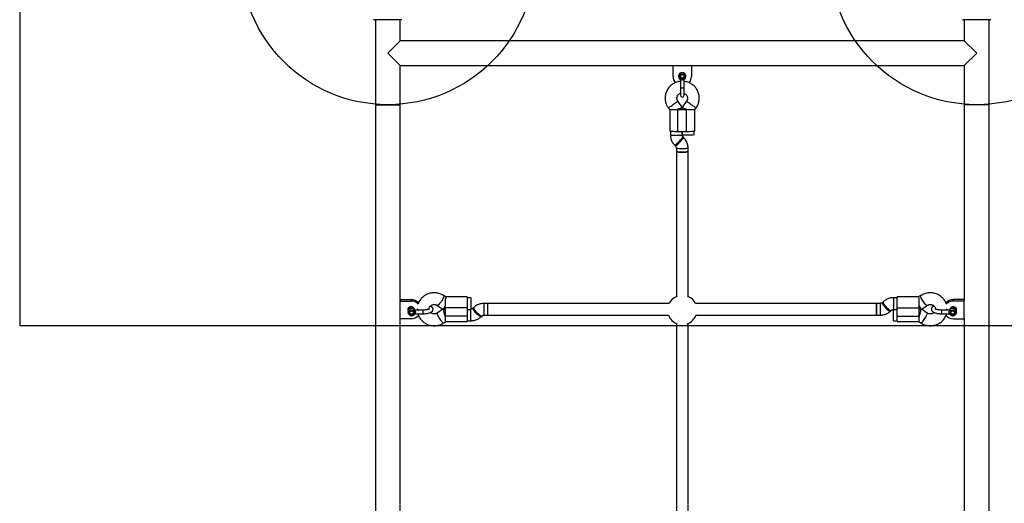
# Model space of a CAD drawing. Units: millimetres. Extents: x 14670 to 21453, y 33969 to 41795.
# Drawn here: x 18136 to 19474, y 37196 to 37853 of the extents above; entities that cross this region are included whole.
import ezdxf

# ---------------------------------------------------------------- set-up
doc = ezdxf.new("R2010")
doc.units = ezdxf.units.MM
doc.header["$LTSCALE"] = 200
doc.layers.add('OTWORY_MONTAŻOWE', color=1, linetype='Continuous')
doc.layers.add('WYLEWKI_BETONOWE', color=52, linetype='Continuous')

msp = doc.modelspace()

# ---------------------------------------------------------------- linework, layer by layer
at = {"color": 7, "linetype": 'Continuous', "lineweight": 25}
for p, q in [((18655.7, 37853), (18617.2, 37853)), ((18619.6, 37853), (18619.6, 37737.5)), ((18653.3, 37824.3), (18653.3, 37853)), ((19455.7, 37853), (19417.2, 37853)), ((19419.6, 37853), (19419.6, 37824.3)), ((19453.3, 37737.5), (19453.3, 37853)), ((18636.5, 37807.5), (18653.3, 37824.3)), ((19419.6, 37824.3), (18653.3, 37824.3)), ((19419.6, 37824.3), (19436.5, 37807.5)), ((18653.3, 37790.6), (18636.5, 37807.5)), ((19436.5, 37807.5), (19419.6, 37790.6)), ((18653.3, 37737.5), (18653.3, 37790.6)), ((18653.3, 37790.6), (19024, 37790.6)), ((19024, 37790.6), (19049, 37790.6)), ((19024, 37775.6), (19024, 37790.6)), ((19049, 37790.6), (19419.6, 37790.6)), ((19049, 37790.6), (19049, 37775.6)), ((19419.6, 37790.6), (19419.6, 37737.5)), ((19031.5, 37776.2), (19031.5, 37776.1)), ((19034, 37776.1), (19034, 37776)), ((19039, 37776), (19039, 37776.1)), ((19041.5, 37776.1), (19041.5, 37776.2)), ((19034, 37771.8), (19034, 37760.6)), ((19034, 37760.7), (19034, 37750.3)), ((19039, 37760.6), (19039, 37771.8)), ((19039, 37750.3), (19039, 37760.7)), ((18619.6, 37737.5), (18619.6, 36787.5)), ((18619.6, 37737.5), (18653.3, 37737.5)), ((18653.3, 37471.5), (18653.3, 37737.5)), ((19017.4, 37733.2), (19019.5, 37730.3)), ((19017.4, 37733.2), (19017.4, 37733.2)), ((19036.5, 37733.9), (19030.5, 37742.4)), ((19042.4, 37742.4), (19036.5, 37733.9)), ((19036.5, 37733.9), (19036.5, 37730.9)), ((19036.5, 37730.9), (19036.5, 37733.9)), ((19053.5, 37730.3), (19055.5, 37733.2)), ((19419.6, 37737.5), (19419.6, 37471.5)), ((19436.5, 37737.5), (19419.6, 37737.5)), ((19453.3, 37737.5), (19436.5, 37737.5)), ((19453.3, 36787.5), (19453.3, 37737.5)), ((19019.5, 37730.3), (19019.5, 37701.4)), ((19030.5, 37730.9), (19042.5, 37730.9)), ((19030.5, 37700.8), (19030.5, 37730.7)), ((19042.5, 37730.7), (19030.5, 37730.7)), ((19042.5, 37700.8), (19042.5, 37730.7)), ((19053.5, 37701.4), (19053.5, 37730.3)), ((19020.5, 37701.2), (19020.5, 37696.4)), ((19042.5, 37700.8), (19030.5, 37700.8)), ((19036.5, 37700.8), (19036.5, 37696.4)), ((19036.5, 37696.4), (19036.5, 37700.8)), ((19038.6, 37692.6), (19037.6, 37693.6)), ((19037.6, 37693.6), (19037.6, 37693.6)), ((19038.6, 37692.6), (19038.6, 37692.6)), ((19052.5, 37696.4), (19052.5, 37701.2)), ((19026.3, 37682.3), (19027.3, 37681.3)), ((19028.5, 37678.5), (19028.5, 37673.5)), ((19028.5, 37673.5), (19028.5, 37475.7)), ((19028.5, 37673.5), (19028.5, 37673.5)), ((19044.5, 37673.5), (19044.5, 37678.5)), ((19044.5, 37475.7), (19044.5, 37673.5)), ((18653.3, 37472.8), (18668.3, 37472.8)), ((18653.3, 37471.5), (18653.3, 37470.7)), ((18653.3, 37446.6), (18653.3, 37470.7)), ((18653.3, 37470.7), (18668.3, 37470.7)), ((18668.3, 37472.8), (18668.3, 37470.7)), ((18715.3, 37476.1), (18712.5, 37478)), ((18714.5, 37473.1), (18714.5, 37461.6)), ((18744.5, 37476.2), (18715.2, 37476.2)), ((18744.5, 37476.2), (18744.5, 37461.6)), ((18749.5, 37475), (18744.5, 37475)), ((18749.5, 37475), (18749.5, 37459)), ((18772.5, 37467.5), (18767.4, 37467.5)), ((19018.7, 37467.5), (18772.5, 37467.5)), ((18772.5, 37456.9), (18772.5, 37467.5)), ((18772.5, 37459), (18772.5, 37467.5)), ((19300.5, 37467.5), (19054.3, 37467.5)), ((19305.5, 37467.5), (19300.5, 37467.5)), ((19300.5, 37467.5), (19300.5, 37456.9)), ((19300.5, 37459), (19300.5, 37467.5)), ((19309.5, 37469.5), (19308.5, 37468.6)), ((19328.5, 37475), (19323.4, 37475)), ((19357.7, 37476.2), (19328.5, 37476.2)), ((19328.5, 37461.6), (19328.5, 37476.2)), ((19360.4, 37478), (19357.6, 37476.1)), ((19358.5, 37461.6), (19358.5, 37473.1)), ((19404.6, 37470.7), (19404.6, 37472.8)), ((19419.6, 37472.8), (19404.6, 37472.8)), ((19419.6, 37470.7), (19404.6, 37470.7)), ((19419.6, 37470.7), (19419.6, 37471.5)), ((19419.6, 37446.6), (19419.6, 37470.7)), ((18664, 37456.2), (18664, 37456.5)), ((18664, 37456.2), (18664, 37455.6)), ((18664, 37455.6), (18664, 37455.9)), ((18666.3, 37462.5), (18666.5, 37462.2)), ((18666.5, 37462.6), (18666.5, 37460.4)), ((18666.5, 37455.3), (18666.5, 37455.5)), ((18666.5, 37455.3), (18666.5, 37455.1)), ((18671.5, 37460.4), (18671.5, 37461.8)), ((18671.5, 37455.1), (18671.5, 37455.3)), ((18673.3, 37458.5), (18673.4, 37458.4)), ((18673.3, 37453.3), (18673.4, 37453.4)), ((18684.6, 37458.4), (18673.4, 37458.4)), ((18673.4, 37453.4), (18684.6, 37453.4)), ((18676.5, 37458.7), (18676.5, 37458.4)), ((18703.7, 37464.6), (18712, 37459.1)), ((18711.4, 37459.5), (18703.7, 37454.4)), ((18712.1, 37459), (18714.5, 37459)), ((18744.5, 37461.6), (18714.5, 37461.6)), ((18714.5, 37461.6), (18714.5, 37450.2)), ((18744.5, 37461.6), (18744.5, 37450.2)), ((18744.5, 37459), (18749.5, 37459)), ((18749.5, 37459.9), (18749.5, 37459.9)), ((18753.5, 37462), (18752.5, 37461.1)), ((18772.5, 37451.5), (18772.5, 37459)), ((18772.5, 37451.5), (18772.5, 37456.9)), ((19300.5, 37451.5), (19300.5, 37459)), ((19300.5, 37456.9), (19300.5, 37451.5)), ((19319.5, 37457), (19320.5, 37457.9)), ((19323.4, 37459), (19328.5, 37459)), ((19323.5, 37443.9), (19323.5, 37459)), ((19328.5, 37461.6), (19358.5, 37461.6)), ((19328.5, 37450.2), (19328.5, 37461.6)), ((19358.5, 37450.2), (19358.5, 37461.6)), ((19358.5, 37459), (19360.9, 37459)), ((19360.9, 37459.1), (19369.3, 37464.6)), ((19369.3, 37454.4), (19361.5, 37459.5)), ((19399.6, 37458.4), (19388.4, 37458.4)), ((19388.4, 37453.4), (19399.6, 37453.4)), ((19396.4, 37458.4), (19396.5, 37458.7)), ((19399.6, 37458.5), (19399.5, 37458.4)), ((19401.5, 37461.8), (19401.5, 37460.4)), ((19401.5, 37455.3), (19401.5, 37455.1)), ((19406.5, 37460.4), (19406.5, 37462.6)), ((19406.5, 37462.2), (19406.6, 37462.5)), ((19406.5, 37455.1), (19406.5, 37455.3)), ((19409, 37455.6), (19409, 37456.2)), ((19409, 37455.6), (19409, 37455.3)), ((18653.3, 37175.6), (18653.3, 37446.6)), ((18668.3, 37446.6), (18653.3, 37446.6)), ((18712.5, 37441), (18715.2, 37442.8)), ((18744.5, 37450.2), (18714.5, 37450.2)), ((18714.5, 37450.2), (18714.5, 37442.9)), ((18714.9, 37442.8), (18714.5, 37442.9)), ((18714.9, 37442.8), (18744.5, 37442.8)), ((18744.5, 37450.2), (18744.5, 37442.8)), ((18744.5, 37443.9), (18749.5, 37443.9)), ((18763.5, 37449.4), (18764.5, 37450.3)), ((18767.4, 37451.5), (18772.5, 37451.5)), ((18772.5, 37451.5), (19017.8, 37451.5)), ((19028.5, 37440.2), (19028.5, 37174.1)), ((19044.5, 37174.1), (19044.5, 37440.2)), ((19055.1, 37451.5), (19300.5, 37451.5)), ((19300.5, 37451.5), (19305.5, 37451.5)), ((19323.5, 37443.9), (19328.5, 37443.9)), ((19328.5, 37450.2), (19358.5, 37450.2)), ((19328.5, 37442.8), (19328.5, 37450.2)), ((19328.5, 37442.8), (19358, 37442.8)), ((19357.7, 37442.8), (19360.4, 37441)), ((19358, 37442.8), (19358.5, 37442.9)), ((19358.5, 37442.9), (19358.5, 37450.2)), ((19404.6, 37446.6), (19419.6, 37446.6)), ((19419.6, 37446.6), (19419.6, 37175.6))]:
    msp.add_line(p, q, dxfattribs=at)
at = {"color": 8, "linetype": 'Continuous', "lineweight": 25}
for p, q in [((19042.4, 37742.3), (19042.4, 37742.4)), ((18767.4, 37456.9), (18767.4, 37467.5)), ((19305.5, 37467.5), (19305.5, 37456.9)), ((19323.4, 37475), (19323.4, 37464.4)), ((18671.7, 37460.2), (18672.1, 37460.7)), ((18676.5, 37458.4), (18676.5, 37458.7)), ((18749.5, 37449.3), (18749.5, 37459.9)), ((18767.4, 37451.5), (18767.4, 37456.9)), ((19305.5, 37456.9), (19305.5, 37451.5)), ((19323.4, 37464.4), (19323.4, 37459)), ((19400.9, 37460.7), (19401.3, 37460.2)), ((18749.5, 37443.9), (18749.5, 37449.3))]:
    msp.add_line(p, q, dxfattribs=at)
at = {"color": 8, "linetype": 'Continuous', "lineweight": 25, "flags": 128}
for points in [[(19030.5, 37742.4), (19030.5, 37742.3), (19030.2, 37742), (19029.6, 37741.5), (19028.8, 37740.8), (19027.7, 37740), (19026.4, 37739), (19025.1, 37738), (19023.6, 37737.1), (19022.2, 37736.1), (19020.9, 37735.2), (19019.8, 37734.4), (19018.8, 37733.8), (19018, 37733.4), (19017.6, 37733.2), (19017.4, 37733.2)], [(19055.5, 37733.2), (19055.5, 37733.2), (19055.2, 37733.3), (19054.6, 37733.6), (19053.7, 37734.1), (19052.6, 37734.8), (19051.4, 37735.6), (19050, 37736.6), (19048.6, 37737.5), (19047.2, 37738.5), (19045.9, 37739.5), (19044.7, 37740.4), (19043.7, 37741.1), (19043, 37741.7), (19042.5, 37742.1), (19042.4, 37742.3)], [(19020.5, 37696.4), (19020.5, 37696.4), (19020.8, 37696.3), (19021.4, 37696.2), (19022.4, 37696.1), (19023.6, 37696), (19025.1, 37696), (19026.8, 37696), (19028.5, 37695.9)], [(19028.5, 37695.9), (19030.2, 37696), (19031.8, 37696), (19033.3, 37696), (19034.6, 37696.1), (19035.5, 37696.2), (19036.2, 37696.3), (19036.5, 37696.4), (19036.5, 37696.4)], [(19036.5, 37678), (19038.2, 37678), (19039.8, 37678.1), (19041.3, 37678.1), (19042.6, 37678.2), (19043.5, 37678.3), (19044.2, 37678.4), (19044.5, 37678.5), (19044.5, 37678.5)], [(18712.5, 37478), (18712.6, 37477.7), (18712.6, 37477.2), (18712.4, 37476.3), (18712, 37475.2), (18711.4, 37474), (18710.7, 37472.6), (18709.8, 37471.2), (18708.8, 37469.7), (18707.8, 37468.3), (18706.8, 37467.1), (18705.9, 37466.1), (18705.1, 37465.3), (18704.4, 37464.8), (18703.9, 37464.6), (18703.7, 37464.6)], [(19308.5, 37468.6), (19308.4, 37468.4), (19308.4, 37467.8), (19308.6, 37467), (19309.1, 37466), (19309.9, 37464.9), (19310.8, 37463.7), (19311.9, 37462.4), (19313.1, 37461.1), (19314.3, 37459.9), (19315.5, 37458.9), (19316.6, 37458), (19317.6, 37457.4), (19318.5, 37457), (19319.1, 37456.9), (19319.5, 37457)], [(19309.5, 37469.5), (19309.3, 37469.3), (19309.3, 37468.8), (19309.6, 37468), (19310.1, 37467), (19310.8, 37465.8), (19311.8, 37464.6), (19312.9, 37463.3), (19314, 37462), (19315.3, 37460.8), (19316.5, 37459.8), (19317.6, 37458.9), (19318.6, 37458.3), (19319.5, 37457.9), (19320.1, 37457.8), (19320.5, 37457.9)], [(19360.3, 37477.5), (19360.4, 37477.9), (19360.4, 37478)], [(19369.3, 37464.6), (19369.2, 37464.6), (19368.8, 37464.6), (19368.2, 37465), (19367.4, 37465.6), (19366.6, 37466.6), (19365.6, 37467.7), (19364.6, 37469), (19363.6, 37470.4), (19362.7, 37471.9), (19361.9, 37473.3), (19361.2, 37474.6), (19360.7, 37475.8), (19360.4, 37476.8), (19360.3, 37477.5)], [(18703.7, 37454.4), (18703.5, 37454.1), (18703.5, 37453.6), (18703.7, 37452.7), (18704.1, 37451.7), (18704.7, 37450.4), (18705.5, 37449), (18706.4, 37447.6), (18707.3, 37446.1), (18708.3, 37444.8), (18709.3, 37443.5), (18710.2, 37442.5), (18711, 37441.7), (18711.7, 37441.2), (18712.2, 37441), (18712.5, 37441)], [(18752.3, 37460.6), (18752.5, 37461), (18752.5, 37461.1)], [(18763.5, 37449.4), (18763.3, 37449.3), (18762.8, 37449.3), (18762.1, 37449.6), (18761.2, 37450.1), (18760.1, 37450.8), (18758.9, 37451.8), (18757.7, 37452.9), (18756.5, 37454.2), (18755.3, 37455.4), (18754.3, 37456.7), (18753.5, 37457.9), (18752.9, 37459), (18752.5, 37459.9), (18752.3, 37460.6)], [(18753.3, 37461.5), (18753.4, 37461.9), (18753.5, 37462)], [(18764.4, 37450.3), (18764.3, 37450.3), (18763.8, 37450.2), (18763.1, 37450.5), (18762.1, 37451), (18761.1, 37451.8), (18759.9, 37452.7), (18758.7, 37453.8), (18757.4, 37455.1), (18756.3, 37456.4), (18755.3, 37457.6), (18754.5, 37458.8), (18753.8, 37459.9), (18753.4, 37460.8), (18753.3, 37461.5)], [(19360.4, 37441), (19360.5, 37441), (19360.9, 37441), (19361.5, 37441.4), (19362.3, 37442.1), (19363.2, 37443), (19364.1, 37444.1), (19365.1, 37445.4), (19366.1, 37446.8), (19367, 37448.3), (19367.8, 37449.7), (19368.5, 37451), (19369, 37452.2), (19369.3, 37453.2), (19369.5, 37453.9)], [(19369.5, 37453.9), (19369.3, 37454.3), (19369.3, 37454.4)], [(19396.5, 37458.7), (19396.4, 37458.4), (19396.4, 37458.4)]]:
    msp.add_lwpolyline(points, dxfattribs=at)
at = {"color": 7, "linetype": 'Continuous', "lineweight": 25, "flags": 128}
for points in [[(19030.5, 37700.8), (19028.5, 37700.8), (19026.5, 37700.8), (19024.7, 37700.9), (19023.1, 37701), (19021.7, 37701), (19020.6, 37701.1), (19019.9, 37701.3), (19019.5, 37701.4), (19019.5, 37701.4)], [(19052.5, 37696.4), (19052.4, 37696.4), (19051.9, 37696.3), (19051.1, 37696.2), (19050, 37696.1), (19048.6, 37696), (19047, 37696), (19045.3, 37696), (19043.6, 37696), (19041.9, 37696), (19040.3, 37696), (19039, 37696.1), (19037.8, 37696.2), (19037, 37696.3), (19036.6, 37696.4), (19036.5, 37696.4)], [(19053.5, 37701.4), (19053.4, 37701.4), (19053.1, 37701.3), (19052.3, 37701.1), (19051.2, 37701), (19049.9, 37701), (19048.3, 37700.9), (19046.4, 37700.8), (19044.5, 37700.8), (19042.5, 37700.8)], [(19028.5, 37673.5), (19028.5, 37673.5), (19028.8, 37673.4), (19029.4, 37673.3), (19030.4, 37673.2), (19031.6, 37673.1), (19033.1, 37673.1), (19034.8, 37673), (19036.5, 37673)], [(19044.5, 37673.5), (19044.5, 37673.5), (19044.2, 37673.4), (19043.6, 37673.3), (19042.6, 37673.2), (19041.3, 37673.1), (19039.9, 37673.1), (19038.2, 37673), (19036.5, 37673), (19034.8, 37673), (19033.1, 37673.1), (19031.7, 37673.1), (19030.4, 37673.2), (19029.4, 37673.3), (19028.8, 37673.4), (19028.5, 37673.5)], [(19036.5, 37673), (19038.2, 37673), (19039.8, 37673.1), (19041.3, 37673.1), (19042.6, 37673.2), (19043.5, 37673.3), (19044.2, 37673.4), (19044.5, 37673.5), (19044.5, 37673.5)], [(18664.5, 37458.5), (18664, 37459.6), (18664, 37459.7)], [(18666.2, 37462.5), (18666.3, 37461.9), (18666.5, 37461.3)], [(18669.4, 37452.8), (18668.4, 37452.8), (18667.5, 37453.2), (18666.8, 37453.8), (18666.5, 37454.7), (18666.5, 37455.6), (18666.9, 37456.5), (18667.6, 37457.1), (18668.5, 37457.4), (18669.5, 37457.4), (18670.4, 37457), (18671.1, 37456.3), (18671.4, 37455.5), (18671.4, 37454.6), (18671, 37453.7), (18670.3, 37453.1), (18669.4, 37452.8)], [(18671.5, 37461.3), (18671.5, 37461.5), (18671.6, 37461.6)], [(18672.7, 37459.7), (18672.6, 37459.6), (18672.6, 37459.5)], [(19400.3, 37459.7), (19400.3, 37459.6), (19400.4, 37459.4)], [(19401.4, 37461.6), (19401.4, 37461.5), (19401.5, 37461.3)], [(19403.6, 37457.4), (19404.5, 37457.4), (19405.4, 37457), (19406.1, 37456.3), (19406.5, 37455.5), (19406.4, 37454.6), (19406, 37453.7), (19405.3, 37453.1), (19404.4, 37452.8), (19403.4, 37452.8), (19402.5, 37453.2), (19401.9, 37453.8), (19401.5, 37454.7), (19401.5, 37455.6), (19401.9, 37456.5), (19402.7, 37457.1), (19403.6, 37457.4)], [(19406.5, 37461.3), (19406.7, 37461.9), (19406.7, 37462.5)], [(19408.4, 37458.5), (19408.9, 37459.6), (19409, 37459.7)]]:
    msp.add_lwpolyline(points, dxfattribs=at)
at = {"color": 7, "linetype": 'Continuous', "lineweight": 25}
msp.add_circle((19036.5, 37776), 2.5, dxfattribs=at)
for centre, radius, start, end in [((19036.5, 37775.6), 12.5, 180, 221.5039), ((19036.5, 37776.2), 5, 0.0782, 179.9218), ((19036.5, 37776.1), 5, 297.2967, 242.7033), ((19036.5, 37776.1), 2.5, 0.0789, 179.9211), ((19036.5, 37775.6), 12.5, 318.4562, 0), ((19036.5, 37750.3), 2.5, 180, 0), ((19029.2, 37830), 99.2, 264.967, 270.7434), ((19028.5, 37866.8), 135.9, 269.9993, 270.4209), ((19030.5, 37866.8), 135.9, 269.5791, 270.0007), ((19043.8, 37830), 99.2, 269.2566, 275.033), ((19042.5, 37866.8), 135.9, 269.9993, 270.4209), ((19044.5, 37866.8), 135.9, 269.5791, 270.0007), ((18668.4, 37460.2), 12.6, 38.4533, 90.3288), ((18668.4, 37458), 12.7, 42.4973, 90.248), ((19036.5, 37458.5), 20, 113.5782, 153.2563), ((19036.5, 37458.5), 20, 26.7437, 66.4218), ((19404.5, 37460.2), 12.6, 89.6713, 141.5335), ((19404.6, 37458), 12.7, 89.7516, 137.5548), ((18668.3, 37458.6), 4.48, 10.1034, 197.409), ((18669.1, 37455.2), 2.39, 1.2219, 70.0036), ((19404.6, 37458.6), 4.48, 342.0802, 170.1114), ((19404, 37455.2), 2.5, 2.126, 177.8464), ((18668.4, 37459.2), 12.6, 269.679, 320.6643), ((19036.5, 37458.5), 20, 200.4873, 250.2621), ((19036.5, 37458.5), 20, 289.7379, 339.5127), ((19404.6, 37459.2), 12.6, 219.2988, 270.3214)]:
    msp.add_arc(centre, radius, start, end, dxfattribs=at)
at = {"color": 8, "linetype": 'Continuous', "lineweight": 25}
for centre, radius, start, end in [((18978.3, 37741.6), 76.3, 308.987, 321.0136), ((18979.3, 37740.6), 76.3, 308.9857, 321.0143), ((19034.3, 37709.1), 31.1, 259.2714, 274.0585), ((18669, 37456), 5.05, 28.8791, 173.3819), ((18669, 37455.3), 5.05, 28.8791, 173.3819), ((18679.4, 37461.4), 3.12, 201.9479, 257.2338), ((19393.7, 37461.3), 2.96, 280.9802, 339.1294), ((19404, 37456), 5.04, 2.9295, 151.2306), ((19404, 37455.3), 5.04, 2.9295, 151.2306)]:
    msp.add_arc(centre, radius, start, end, dxfattribs=at)
at = {"color": 7, "linetype": 'Continuous', "lineweight": 25}
for centre, major_axis, ratio, start_param, end_param in [((19028.5, 37731.4), (8, 2.53), 0.053159, 4.695606, 6.299968), ((19044.5, 37731.4), (8, -2.53), 0.053159, 3.12481, 4.729172), ((19028.5, 37731.4), (9.77, 0), 0.047873, 3.753524, 4.712389), ((19044.5, 37731.4), (9.77, 0), 0.047873, 4.712389, 5.671254), ((18714.5, 37467), (2.41, 8), 0.094198, 3.113244, 4.409125), ((18714.5, 37451.9), (-2.41, 8), 0.094198, 0.425115, 1.87406), ((19358.5, 37467), (-2.41, 8), 0.094198, 1.87406, 3.169942), ((19358.5, 37451.9), (2.41, 8), 0.094198, 4.409125, 5.85807)]:
    msp.add_ellipse(centre, major_axis=major_axis, ratio=ratio, start_param=start_param, end_param=end_param, dxfattribs=at)
for points in [[(19034.9, 37772.9), (19034.5, 37773.1), (19033.9, 37773.6), (19033.2, 37774.6), (19032.9, 37775.7), (19033, 37776.9), (19033.5, 37778), (19034.3, 37778.8), (19035.3, 37779.4), (19036.5, 37779.6), (19037.6, 37779.4), (19038.7, 37778.8), (19039.5, 37778), (19039.9, 37776.9), (19040, 37775.7), (19039.7, 37774.6), (19039.1, 37773.6), (19038.4, 37773.1), (19038.1, 37772.9)], [(19033.5, 37776), (19033.5, 37776.3), (19033.5, 37776.9), (19033.9, 37777.7), (19034.5, 37778.4), (19035.3, 37778.8), (19036.2, 37779.1), (19037.1, 37779), (19037.9, 37778.7), (19038.6, 37778.2), (19039.2, 37777.5), (19039.5, 37776.6), (19039.5, 37775.7), (19039.3, 37774.9), (19038.8, 37774.1), (19038.2, 37773.5), (19037.4, 37773.1), (19036.8, 37773.1), (19036.5, 37773)], [(19036.5, 37773), (19036.1, 37773.1), (19035.3, 37773.2), (19034.3, 37773.9), (19033.6, 37774.9), (19033.5, 37775.6), (19033.5, 37776)], [(19034.9, 37772.9), (19034.8, 37772.8), (19034.6, 37772.4), (19034.4, 37772), (19034.2, 37771.7), (19034.2, 37771.7), (19034.2, 37771.7)], [(19038.1, 37772.9), (19038.2, 37772.8), (19038.3, 37772.4), (19038.6, 37772), (19038.7, 37771.7), (19038.8, 37771.7), (19038.8, 37771.7)], [(18672.1, 37453.6), (18671.9, 37453.3), (18671.4, 37452.6), (18670.4, 37452), (18669.3, 37451.7), (18668.1, 37451.8), (18667, 37452.3), (18666.2, 37453), (18665.6, 37454), (18665.4, 37455.1), (18665.6, 37456.2), (18666.2, 37457.2), (18667, 37457.9), (18668.1, 37458.4), (18669.3, 37458.4), (18670.4, 37458.2), (18671.4, 37457.5), (18671.9, 37456.9), (18672.1, 37456.6)], [(18669, 37452.3), (18668.7, 37452.3), (18668.1, 37452.3), (18667.3, 37452.7), (18666.6, 37453.3), (18666.1, 37454), (18665.9, 37454.8), (18666, 37455.7), (18666.3, 37456.4), (18666.8, 37457.1), (18667.5, 37457.6), (18668.4, 37457.9), (18669.3, 37458), (18670.1, 37457.7), (18670.9, 37457.3), (18671.5, 37456.7), (18671.9, 37455.9), (18671.9, 37455.4), (18672, 37455.1)], [(18672, 37455.1), (18671.9, 37454.7), (18671.8, 37454), (18671.1, 37453), (18670.1, 37452.4), (18669.3, 37452.3), (18669, 37452.3)], [(18672.1, 37456.6), (18672.2, 37456.7), (18672.6, 37456.9), (18673, 37457.2), (18673.3, 37457.5), (18673.4, 37457.7), (18673.4, 37457.7)], [(19400.9, 37456.6), (19400.7, 37456.7), (19400.4, 37456.9), (19399.9, 37457.2), (19399.6, 37457.5), (19399.6, 37457.7), (19399.5, 37457.7)], [(19400.9, 37453.6), (19400.7, 37453.5), (19400.4, 37453.3), (19399.9, 37453.2), (19399.6, 37453.2), (19399.6, 37453.4), (19399.5, 37453.4)], [(19400.9, 37456.6), (19401.1, 37456.9), (19401.5, 37457.5), (19402.5, 37458.2), (19403.6, 37458.4), (19404.8, 37458.4), (19405.9, 37457.9), (19406.8, 37457.2), (19407.4, 37456.2), (19407.6, 37455.1), (19407.4, 37454), (19406.8, 37453), (19405.9, 37452.3), (19404.8, 37451.8), (19403.6, 37451.7), (19402.5, 37452), (19401.5, 37452.6), (19401.1, 37453.3), (19400.9, 37453.6)], [(19401, 37455.1), (19401, 37455.5), (19401.1, 37456.2), (19401.8, 37457.1), (19402.8, 37457.8), (19403.6, 37457.9), (19404, 37457.9)], [(19404, 37457.9), (19404.3, 37457.9), (19404.9, 37457.9), (19405.7, 37457.5), (19406.3, 37456.9), (19406.8, 37456.2), (19407, 37455.4), (19407, 37454.5), (19406.7, 37453.7), (19406.1, 37453.1), (19405.4, 37452.6), (19404.6, 37452.3), (19403.7, 37452.2), (19402.8, 37452.4), (19402.1, 37452.9), (19401.5, 37453.5), (19401.1, 37454.3), (19401, 37454.8), (19401, 37455.1)]]:
    msp.add_open_spline(points, degree=3, dxfattribs=at)
for points, knots in [([(19036.5, 37771), (19036.5, 37771), (19036.5, 37771), (19036.5, 37771), (19036.5, 37771), (19036.4, 37771.1), (19036.4, 37771.1), (19036.3, 37771.3), (19036.1, 37771.6), (19035.8, 37772.1), (19035.4, 37772.6), (19035, 37772.8), (19034.9, 37772.9)], [0, 0, 0, 0, 0.0006054, 0.0013753, 0.0034882, 0.0102099, 0.0340553, 0.1239776, 0.2491768, 0.4997712, 0.7694149, 1, 1, 1, 1]), ([(19036.5, 37778.6), (19036.6, 37778.6), (19036.8, 37778.6), (19037, 37778.5), (19037.1, 37778.4)], [0, 0, 0, 0, 0.645814, 1, 1, 1, 1]), ([(19038.1, 37772.9), (19037.9, 37772.8), (19037.5, 37772.6), (19037, 37771.9), (19036.7, 37771.4), (19036.5, 37771)], [0, 0, 0, 0, 0.2490924, 0.4987817, 1, 1, 1, 1]), ([(19038.1, 37777.9), (19038.2, 37777.8), (19038.3, 37777.8), (19038.4, 37777.6), (19038.4, 37777.6)], [0, 0, 0, 0, 0.9470136, 1, 1, 1, 1]), ([(19034, 37769.2), (19034, 37769.2), (19033, 37769.2), (19031.2, 37768.8), (19028.6, 37768.1), (19026.1, 37767), (19023.8, 37765.7), (19021.6, 37764.1), (19019.6, 37762.3), (19017.9, 37760.2), (19016.4, 37758), (19015.2, 37755.6), (19014.2, 37753), (19013.6, 37750.4), (19013.3, 37747.7), (19013.3, 37745), (19013.6, 37742.4), (19014.2, 37739.7), (19015.1, 37737.2), (19016.2, 37735), (19017.1, 37733.7), (19017.4, 37733.2)], [0, 0, 0, 0, 0.001271, 0.057616, 0.11398, 0.170343, 0.226704, 0.283063, 0.339419, 0.395771, 0.452119, 0.508463, 0.564803, 0.621139, 0.677472, 0.733803, 0.790132, 0.846461, 0.902789, 0.959119, 1, 1, 1, 1]), ([(19034.2, 37771.7), (19034.2, 37771.7), (19034.2, 37771.7), (19034.3, 37771.6), (19034.3, 37771.6)], [0, 0, 0, 0, 0.542497, 1, 1, 1, 1]), ([(19036.5, 37771), (19036.2, 37771.1), (19035.7, 37771.1), (19035.2, 37771.2), (19034.8, 37771.4), (19034.5, 37771.5), (19034.3, 37771.6), (19034.2, 37771.7)], [0, 0, 0, 0, 0.249212, 0.4988808, 0.5930148, 0.7504093, 1, 1, 1, 1]), ([(19038.8, 37771.7), (19038.7, 37771.7), (19038.7, 37771.6), (19038.5, 37771.5), (19038, 37771.3), (19037.4, 37771.1), (19036.9, 37771.1), (19036.7, 37771), (19036.6, 37771), (19036.6, 37771.1), (19036.5, 37771.1), (19036.5, 37771.1), (19036.5, 37771.1), (19036.5, 37771), (19036.5, 37771), (19036.5, 37771), (19036.5, 37771), (19036.5, 37771)], [0, 0, 0, 0, 0.032814, 0.164471, 0.429805, 0.732826, 0.900581, 0.931839, 0.961935, 0.96936, 0.976788, 0.985128, 0.991219, 0.992136, 0.995677, 0.996019, 1, 1, 1, 1]), ([(19055.5, 37733.2), (19055.8, 37733.7), (19056.6, 37734.9), (19057.7, 37737), (19058.7, 37739.5), (19059.3, 37742.2), (19059.7, 37744.8), (19059.7, 37747.5), (19059.4, 37750.2), (19058.8, 37752.8), (19057.9, 37755.4), (19056.7, 37757.8), (19055.2, 37760.1), (19053.5, 37762.1), (19051.5, 37764), (19049.3, 37765.6), (19047, 37766.9), (19044.5, 37768), (19041.9, 37768.8), (19040, 37769.1), (19039.1, 37769.2), (19039, 37769.2)], [0, 0, 0, 0, 0.036609, 0.092934, 0.149275, 0.205612, 0.261946, 0.318277, 0.374607, 0.430936, 0.487265, 0.543595, 0.599927, 0.656262, 0.7126, 0.768942, 0.825288, 0.881638, 0.937992, 0.99435, 1, 1, 1, 1]), ([(19030.5, 37742.4), (19030.4, 37742.5), (19030.1, 37743.1), (19029.6, 37744.1), (19029.3, 37745.6), (19029.3, 37747.1), (19029.6, 37748.5), (19030.2, 37749.9), (19031.1, 37751.1), (19032.2, 37752.1), (19033.2, 37752.7), (19033.8, 37752.9), (19034, 37752.9)], [0, 0, 0, 0, 0.041355, 0.156568, 0.272045, 0.38762, 0.503237, 0.618808, 0.734277, 0.849607, 0.964785, 1, 1, 1, 1]), ([(19039, 37752.9), (19039.4, 37752.8), (19040.3, 37752.4), (19041.4, 37751.5), (19042.4, 37750.4), (19043.1, 37749.1), (19043.6, 37747.7), (19043.7, 37746.2), (19043.5, 37744.7), (19043.1, 37743.4), (19042.6, 37742.7), (19042.4, 37742.4)], [0, 0, 0, 0, 0.103166, 0.218129, 0.333217, 0.448452, 0.563833, 0.679331, 0.794893, 0.910445, 1, 1, 1, 1]), ([(19019.5, 37730.3), (19019.5, 37730.3), (19019.4, 37730.1), (19019.8, 37730.4), (19020.3, 37730.9), (19020.5, 37731.1)], [0, 0, 0, 0, 0.00961, 0.581721, 1, 1, 1, 1]), ([(19053.5, 37730.3), (19053.5, 37730.3), (19053.5, 37730.1), (19053.2, 37730.4), (19052.7, 37730.9), (19052.5, 37731.1)], [0, 0, 0, 0, 0.00961, 0.581721, 1, 1, 1, 1]), ([(19020.5, 37696.4), (19020.5, 37695.8), (19020.5, 37694.4), (19020.9, 37692.2), (19021.5, 37689.8), (19022.5, 37687.5), (19023.8, 37685.3), (19025.1, 37683.6), (19026, 37682.6), (19026.3, 37682.3)], [0, 0, 0, 0, 0.108375, 0.268338, 0.428355, 0.588373, 0.748394, 0.908423, 1, 1, 1, 1]), ([(19037.6, 37693.6), (19037.6, 37693.7), (19037.2, 37694), (19036.8, 37694.8), (19036.5, 37695.7), (19036.5, 37696.2), (19036.5, 37696.4)], [0, 0, 0, 0, 0.108461, 0.46515, 0.823727, 1, 1, 1, 1]), ([(19044.5, 37678.5), (19044.5, 37679.1), (19044.4, 37680.5), (19044.1, 37682.7), (19043.4, 37685.1), (19042.4, 37687.4), (19041.2, 37689.6), (19039.9, 37691.3), (19038.9, 37692.3), (19038.6, 37692.6)], [0, 0, 0, 0, 0.108375, 0.268338, 0.428355, 0.588373, 0.748394, 0.908423, 1, 1, 1, 1]), ([(19027.3, 37681.3), (19027.4, 37681.2), (19027.7, 37680.9), (19028.2, 37680.1), (19028.4, 37679.2), (19028.5, 37678.7), (19028.5, 37678.5)], [0, 0, 0, 0, 0.108461, 0.46515, 0.823727, 1, 1, 1, 1]), ([(18712.5, 37478), (18712, 37478.3), (18710.8, 37479), (18708.6, 37480.1), (18706.1, 37481), (18703.5, 37481.6), (18700.8, 37481.9), (18698.1, 37481.9), (18695.4, 37481.5), (18692.7, 37480.9), (18690.2, 37480), (18687.7, 37478.8), (18685.5, 37477.3), (18683.4, 37475.6), (18681.6, 37473.7), (18680, 37471.6), (18678.7, 37469.2), (18677.9, 37467.6), (18677.7, 37466.8), (18677.7, 37466.8)], [0, 0, 0, 0, 0.04094, 0.104627, 0.168414, 0.232325, 0.296341, 0.360441, 0.424601, 0.488786, 0.552968, 0.617117, 0.681202, 0.745193, 0.809064, 0.872791, 0.936362, 0.999771, 1, 1, 1, 1]), ([(19395.2, 37466.8), (19395.2, 37466.9), (19394.9, 37467.8), (19394.1, 37469.5), (19392.8, 37471.7), (19391.2, 37473.8), (19389.4, 37475.7), (19387.4, 37477.4), (19385.1, 37478.9), (19382.7, 37480), (19380.2, 37480.9), (19377.5, 37481.6), (19374.8, 37481.9), (19372.1, 37481.9), (19369.4, 37481.6), (19366.8, 37480.9), (19364.2, 37480), (19362.1, 37479), (19360.9, 37478.2), (19360.4, 37478)], [0, 0, 0, 0, 0.006537, 0.069453, 0.132436, 0.195518, 0.258726, 0.322075, 0.385573, 0.449217, 0.513, 0.576907, 0.64092, 0.705018, 0.769176, 0.83336, 0.897542, 0.961691, 1, 1, 1, 1]), ([(18692.5, 37459.8), (18692.5, 37460), (18692.5, 37460.5), (18692.8, 37461.5), (18693.4, 37462.8), (18694.2, 37463.8), (18695.3, 37464.7), (18696.6, 37465.3), (18698, 37465.8), (18699.4, 37465.9), (18700.9, 37465.8), (18702.2, 37465.4), (18703.1, 37465), (18703.6, 37464.7), (18703.7, 37464.6)], [0, 0, 0, 0, 0.035701, 0.142324, 0.246664, 0.346558, 0.442297, 0.534992, 0.625711, 0.715291, 0.804386, 0.893486, 0.979533, 1, 1, 1, 1]), ([(18715.3, 37476), (18715.5, 37475.9), (18715.7, 37475.6), (18715.3, 37474.4), (18714.7, 37473.5), (18714.5, 37473.1)], [0, 0, 0, 0, 0.353411, 0.726921, 1, 1, 1, 1]), ([(18767.4, 37467.5), (18766.9, 37467.5), (18765.5, 37467.4), (18763.3, 37467.1), (18760.8, 37466.4), (18758.5, 37465.5), (18756.3, 37464.3), (18754.6, 37463), (18753.7, 37462.2), (18753.5, 37462)], [0, 0, 0, 0, 0.10779, 0.271614, 0.435586, 0.599546, 0.763394, 0.927028, 1, 1, 1, 1]), ([(19308.5, 37468.6), (19308.4, 37468.5), (19308.1, 37468.3), (19307.4, 37467.9), (19306.5, 37467.5), (19305.8, 37467.5), (19305.5, 37467.5)], [0, 0, 0, 0, 0.1109947, 0.434218, 0.7422301, 1, 1, 1, 1]), ([(19323.4, 37475), (19322.9, 37475), (19321.5, 37475), (19319.3, 37474.7), (19316.8, 37474), (19314.5, 37473.1), (19312.3, 37471.8), (19310.6, 37470.6), (19309.7, 37469.8), (19309.5, 37469.5)], [0, 0, 0, 0, 0.10779, 0.271614, 0.435586, 0.599546, 0.763394, 0.927028, 1, 1, 1, 1]), ([(19357.6, 37476), (19357.5, 37475.9), (19357.3, 37475.6), (19357.6, 37474.4), (19358.2, 37473.5), (19358.5, 37473.1)], [0, 0, 0, 0, 0.353411, 0.726921, 1, 1, 1, 1]), ([(19369.3, 37464.6), (19369.4, 37464.7), (19370, 37465), (19371, 37465.5), (19372.4, 37465.8), (19373.9, 37465.9), (19375.3, 37465.7), (19376.6, 37465.2), (19377.8, 37464.6), (19378.8, 37463.7), (19379.6, 37462.7), (19380.2, 37461.6), (19380.4, 37460.6), (19380.5, 37460), (19380.5, 37459.8)], [0, 0, 0, 0, 0.035324, 0.126742, 0.217043, 0.306412, 0.395465, 0.484638, 0.574491, 0.665732, 0.759207, 0.855863, 0.956507, 1, 1, 1, 1]), ([(18664, 37455.9), (18664, 37455.7), (18663.9, 37455.2), (18664.1, 37454.2), (18664.6, 37453.1), (18665.4, 37452.2), (18666.4, 37451.4), (18667.5, 37450.9), (18668.8, 37450.7), (18670, 37450.8), (18671.3, 37451.2), (18672.3, 37451.9), (18673, 37452.7), (18673.3, 37453.2), (18673.4, 37453.3)], [0, 0, 0, 0, 0.035102, 0.126872, 0.218416, 0.310016, 0.401937, 0.494329, 0.587212, 0.680515, 0.774079, 0.867679, 0.961082, 1, 1, 1, 1]), ([(18673.4, 37458.5), (18673.3, 37458.7), (18672.9, 37459.2), (18672.1, 37460), (18671.1, 37460.6), (18669.8, 37461), (18668.6, 37461.1), (18667.3, 37460.8), (18666.2, 37460.3), (18665.2, 37459.5), (18664.5, 37458.5), (18664.1, 37457.5), (18664, 37456.8), (18664, 37456.5)], [0, 0, 0, 0, 0.06056, 0.157045, 0.253925, 0.351325, 0.449219, 0.547497, 0.645946, 0.744329, 0.842396, 0.939946, 1, 1, 1, 1]), ([(18664.4, 37460.8), (18664.5, 37460.6), (18664.7, 37460.1), (18665.1, 37459.7), (18665.3, 37459.5)], [0, 0, 0, 0, 0.330158, 1, 1, 1, 1]), ([(18666.5, 37455.5), (18666.5, 37455.5), (18666.5, 37455.9), (18666.7, 37456.4), (18667.3, 37457.1), (18668.1, 37457.5), (18668.6, 37457.5), (18668.9, 37457.6)], [0, 0, 0, 0, 0.047282, 0.297024, 0.547103, 0.795475, 1, 1, 1, 1]), ([(18668.9, 37457.6), (18668.9, 37457.6), (18669.2, 37457.6), (18669.5, 37457.5), (18669.7, 37457.5)], [0, 0, 0, 0, 0.177281, 1, 1, 1, 1]), ([(18672.1, 37456.6), (18672.2, 37456.4), (18672.4, 37456.1), (18673.1, 37455.6), (18673.6, 37455.3), (18674, 37455.1)], [0, 0, 0, 0, 0.249092, 0.498782, 1, 1, 1, 1]), ([(18674, 37455.1), (18674, 37455.1), (18674, 37455.1), (18674, 37455.1), (18673.9, 37455.1), (18673.9, 37455.1), (18673.9, 37455), (18673.7, 37454.9), (18673.4, 37454.7), (18672.9, 37454.4), (18672.4, 37454.1), (18672.2, 37453.7), (18672.1, 37453.6)], [0, 0, 0, 0, 0.000605, 0.001375, 0.003488, 0.01021, 0.034055, 0.123978, 0.249177, 0.499771, 0.769415, 1, 1, 1, 1]), ([(18673.4, 37458.4), (18673.3, 37458.4), (18673.3, 37458.4), (18673.3, 37458.1), (18673.4, 37457.9), (18673.4, 37457.7)], [0, 0, 0, 0, 0.297778, 0.7039875, 1, 1, 1, 1]), ([(18673.4, 37458.4), (18673.4, 37458.4), (18673.4, 37458.4), (18673.4, 37458.5), (18673.4, 37458.5), (18673.4, 37458.5)], [0, 0, 0, 0, 0.200434, 0.736408, 1, 1, 1, 1]), ([(18673.4, 37457.7), (18673.4, 37457.7), (18673.4, 37457.6), (18673.5, 37457.3), (18673.7, 37456.7), (18673.9, 37456), (18673.9, 37455.5), (18674, 37455.3), (18674, 37455.2), (18673.9, 37455.2), (18673.9, 37455.2), (18673.9, 37455.1), (18673.9, 37455.1), (18673.9, 37455.1), (18673.9, 37455.1), (18674, 37455.1), (18674, 37455.1), (18674, 37455.1)], [0, 0, 0, 0, 0.032814, 0.164471, 0.429805, 0.732826, 0.900581, 0.931839, 0.961935, 0.96936, 0.976788, 0.985128, 0.991219, 0.992136, 0.995677, 0.996019, 1, 1, 1, 1]), ([(18673.4, 37453.3), (18673.4, 37453.3), (18673.4, 37453.4), (18673.4, 37453.4), (18673.5, 37453.4), (18673.5, 37453.5), (18673.5, 37453.5)], [0, 0, 0, 0, 0.128093, 0.386883, 0.666457, 1, 1, 1, 1]), ([(18674, 37455.1), (18673.9, 37454.9), (18673.9, 37454.4), (18673.8, 37454), (18673.7, 37453.7), (18673.6, 37453.6), (18673.5, 37453.5), (18673.5, 37453.5)], [0, 0, 0, 0, 0.285818, 0.572159, 0.68012, 0.860633, 1, 1, 1, 1]), ([(18677.3, 37453.4), (18677.5, 37452.9), (18677.9, 37451.6), (18678.8, 37449.5), (18680.1, 37447.2), (18681.7, 37445.1), (18683.5, 37443.2), (18685.6, 37441.6), (18687.8, 37440.1), (18690.2, 37438.9), (18692.8, 37438), (18695.4, 37437.4), (18698.1, 37437.1), (18700.8, 37437.1), (18703.5, 37437.4), (18706.2, 37438), (18708.7, 37438.9), (18710.8, 37440), (18712, 37440.7), (18712.5, 37441)], [0, 0, 0, 0, 0.036422, 0.097445, 0.158533, 0.219718, 0.281025, 0.342468, 0.404056, 0.465785, 0.527649, 0.589634, 0.651722, 0.713891, 0.776119, 0.838373, 0.900624, 0.962844, 1, 1, 1, 1]), ([(18684.5, 37453.4), (18684.8, 37453.4), (18685.8, 37453.4), (18687.5, 37453.5), (18689.4, 37453.7), (18691.2, 37454.1), (18692.9, 37454.5), (18694.4, 37455.1), (18695.7, 37455.8), (18696.7, 37456.5), (18697.4, 37457.4), (18697.8, 37458.4), (18698, 37459.4), (18697.9, 37460.5), (18697.5, 37461.4), (18696.8, 37462.3), (18696, 37463), (18695.2, 37463.5), (18694.6, 37463.8), (18694.4, 37463.9)], [0, 0, 0, 0, 0.036937, 0.107155, 0.177692, 0.248882, 0.321281, 0.395797, 0.473925, 0.538629, 0.593784, 0.644566, 0.693714, 0.745803, 0.795807, 0.847071, 0.903727, 0.969746, 1, 1, 1, 1]), ([(18693.2, 37460.1), (18693.1, 37460.1), (18693.1, 37460.1), (18692.8, 37459.9), (18692.2, 37459.6), (18691.3, 37459.3), (18690.1, 37458.9), (18688.7, 37458.7), (18687.2, 37458.5), (18685.7, 37458.4), (18684.8, 37458.4), (18684.5, 37458.4)], [0, 0, 0, 0, 0.08456, 0.18465, 0.291777, 0.40732, 0.529974, 0.657789, 0.789001, 0.92226, 1, 1, 1, 1]), ([(18703.7, 37454.4), (18703.5, 37454.3), (18703, 37453.9), (18701.9, 37453.5), (18700.5, 37453.1), (18699.1, 37453.1), (18697.7, 37453.3), (18696.3, 37453.7), (18695.2, 37454.3), (18694.6, 37454.9), (18694.4, 37455.1)], [0, 0, 0, 0, 0.054703, 0.196274, 0.336113, 0.474509, 0.612418, 0.750511, 0.889658, 1, 1, 1, 1]), ([(18752.5, 37461.1), (18752.4, 37461), (18752.1, 37460.7), (18751.4, 37460.3), (18750.5, 37460), (18749.8, 37459.9), (18749.5, 37459.9)], [0, 0, 0, 0, 0.110995, 0.434218, 0.74223, 1, 1, 1, 1]), ([(19305.5, 37451.5), (19306.1, 37451.5), (19307.5, 37451.5), (19309.7, 37451.9), (19312.1, 37452.5), (19314.5, 37453.5), (19316.7, 37454.7), (19318.3, 37455.9), (19319.2, 37456.7), (19319.5, 37457)], [0, 0, 0, 0, 0.10779, 0.271614, 0.435586, 0.599546, 0.763394, 0.927028, 1, 1, 1, 1]), ([(19320.5, 37457.9), (19320.5, 37458), (19320.8, 37458.3), (19321.5, 37458.7), (19322.5, 37459), (19323.1, 37459), (19323.4, 37459)], [0, 0, 0, 0, 0.110995, 0.434218, 0.74223, 1, 1, 1, 1]), ([(19360.4, 37441), (19360.9, 37440.7), (19362.2, 37439.9), (19364.3, 37438.9), (19366.8, 37438), (19369.5, 37437.4), (19372.2, 37437.1), (19374.9, 37437.1), (19377.6, 37437.4), (19380.2, 37438), (19382.8, 37439), (19385.2, 37440.2), (19387.5, 37441.6), (19389.5, 37443.3), (19391.4, 37445.3), (19393, 37447.4), (19394.3, 37449.7), (19395.2, 37451.7), (19395.5, 37453), (19395.6, 37453.4)], [0, 0, 0, 0, 0.039709, 0.10148, 0.163348, 0.225336, 0.287427, 0.349599, 0.411829, 0.474083, 0.536334, 0.598554, 0.660711, 0.722777, 0.784726, 0.846536, 0.908195, 0.969697, 1, 1, 1, 1]), ([(19378.6, 37455.1), (19378.3, 37454.8), (19377.6, 37454.2), (19376.3, 37453.6), (19374.9, 37453.2), (19373.5, 37453.1), (19372.1, 37453.2), (19370.7, 37453.6), (19369.8, 37454), (19369.4, 37454.3), (19369.3, 37454.4)], [0, 0, 0, 0, 0.139107, 0.282195, 0.422233, 0.560511, 0.698041, 0.83558, 0.968406, 1, 1, 1, 1]), ([(19378.6, 37463.9), (19378.1, 37463.6), (19377.2, 37463.2), (19376.2, 37462.4), (19375.5, 37461.6), (19375.1, 37460.6), (19374.9, 37459.6), (19375.1, 37458.5), (19375.5, 37457.5), (19376.1, 37456.7), (19376.9, 37456), (19378, 37455.3), (19379.4, 37454.7), (19381.1, 37454.2), (19382.9, 37453.8), (19384.8, 37453.6), (19386.7, 37453.4), (19387.9, 37453.4), (19388.5, 37453.4)], [0, 0, 0, 0, 0.077609, 0.142344, 0.197525, 0.248332, 0.297503, 0.349617, 0.399645, 0.450933, 0.507617, 0.573667, 0.648991, 0.724991, 0.798461, 0.87021, 0.941006, 1, 1, 1, 1]), ([(19388.5, 37458.4), (19388.2, 37458.4), (19387.3, 37458.4), (19385.9, 37458.5), (19384.2, 37458.7), (19382.8, 37459), (19381.6, 37459.3), (19380.7, 37459.6), (19380.1, 37459.9), (19379.8, 37460.1), (19379.8, 37460.1), (19379.8, 37460.1)], [0, 0, 0, 0, 0.070319, 0.204716, 0.338504, 0.470706, 0.600234, 0.725621, 0.832291, 0.931554, 1, 1, 1, 1]), ([(19399, 37455.1), (19399, 37455.3), (19399, 37455.8), (19399.1, 37456.4), (19399.3, 37456.8), (19399.4, 37457.3), (19399.5, 37457.6), (19399.5, 37457.7)], [0, 0, 0, 0, 0.249212, 0.498881, 0.593015, 0.750409, 1, 1, 1, 1]), ([(19399, 37455.1), (19399, 37455.1), (19399, 37455.1), (19399, 37455.1), (19399, 37455.1), (19399, 37455.1), (19399.1, 37455.2), (19399.3, 37455.3), (19399.6, 37455.5), (19400, 37455.7), (19400.5, 37456.1), (19400.8, 37456.5), (19400.9, 37456.6)], [0, 0, 0, 0, 0.000605, 0.001375, 0.003488, 0.01021, 0.034055, 0.123978, 0.249177, 0.499771, 0.769415, 1, 1, 1, 1]), ([(19400.9, 37453.6), (19400.8, 37453.7), (19400.5, 37454.1), (19399.9, 37454.6), (19399.3, 37454.9), (19399, 37455.1)], [0, 0, 0, 0, 0.249092, 0.498782, 1, 1, 1, 1]), ([(19399.5, 37453.4), (19399.5, 37453.4), (19399.5, 37453.4), (19399.4, 37453.5), (19399.2, 37453.8), (19399, 37454.3), (19399, 37454.7), (19399, 37454.9), (19399, 37455), (19399, 37455), (19399, 37455), (19399, 37455), (19399, 37455.1), (19399, 37455.1), (19399, 37455.1), (19399, 37455.1), (19399, 37455.1), (19399, 37455.1)], [0, 0, 0, 0, 0.032814, 0.164471, 0.429805, 0.732826, 0.900581, 0.931839, 0.961935, 0.96936, 0.976788, 0.985128, 0.991219, 0.992136, 0.995677, 0.996019, 1, 1, 1, 1]), ([(19399.6, 37458.5), (19399.6, 37458.5), (19399.6, 37458.5), (19399.5, 37458.4), (19399.5, 37458.4), (19399.5, 37458.4)], [0, 0, 0, 0, 0.264939, 0.803439, 1, 1, 1, 1]), ([(19399.5, 37457.7), (19399.6, 37457.9), (19399.7, 37458.2), (19399.7, 37458.4), (19399.6, 37458.4), (19399.6, 37458.4)], [0, 0, 0, 0, 0.405554, 0.812055, 1, 1, 1, 1]), ([(19408.9, 37455.9), (19409, 37456.1), (19409, 37456.6), (19408.8, 37457.6), (19408.3, 37458.7), (19407.6, 37459.7), (19406.6, 37460.4), (19405.4, 37460.9), (19404.2, 37461.1), (19402.9, 37461), (19401.7, 37460.6), (19400.6, 37459.9), (19399.9, 37459.1), (19399.6, 37458.6), (19399.6, 37458.5)], [0, 0, 0, 0, 0.035102, 0.126872, 0.218416, 0.310016, 0.401937, 0.494329, 0.587212, 0.680515, 0.774079, 0.867679, 0.961082, 1, 1, 1, 1]), ([(19399.6, 37453.3), (19399.7, 37453.1), (19400, 37452.6), (19400.8, 37451.8), (19401.9, 37451.2), (19403.1, 37450.8), (19404.4, 37450.7), (19405.6, 37451), (19406.8, 37451.5), (19407.7, 37452.3), (19408.5, 37453.3), (19408.9, 37454.3), (19408.9, 37455), (19408.9, 37455.3)], [0, 0, 0, 0, 0.06056, 0.157045, 0.253925, 0.351325, 0.449219, 0.547497, 0.645946, 0.744329, 0.842396, 0.939946, 1, 1, 1, 1]), ([(19407.6, 37459.5), (19407.7, 37459.5), (19408, 37459.8), (19408.3, 37460.2), (19408.5, 37460.7), (19408.5, 37460.8)], [0, 0, 0, 0, 0.04378, 0.840615, 1, 1, 1, 1]), ([(18749.5, 37443.9), (18750.1, 37443.9), (18751.5, 37444), (18753.7, 37444.3), (18756.1, 37445), (18758.5, 37445.9), (18760.7, 37447.2), (18762.3, 37448.4), (18763.2, 37449.2), (18763.5, 37449.4)], [0, 0, 0, 0, 0.1077898, 0.271614, 0.4355858, 0.5995456, 0.7633935, 0.9270284, 1, 1, 1, 1]), ([(18764.5, 37450.3), (18764.5, 37450.4), (18764.8, 37450.7), (18765.5, 37451.1), (18766.5, 37451.4), (18767.1, 37451.5), (18767.4, 37451.5)], [0, 0, 0, 0, 0.1109947, 0.434218, 0.7422301, 1, 1, 1, 1])]:
    msp.add_open_spline(points, degree=3, knots=knots, dxfattribs=at)
at = {"color": 8, "linetype": 'Continuous', "lineweight": 25}
for points in [[(19034, 37760.7), (19034, 37760.7), (19034.1, 37760.6), (19034.7, 37760.6), (19035.5, 37760.6), (19036.1, 37760.5), (19036.5, 37760.5)], [(19036.5, 37760.5), (19036.8, 37760.5), (19037.5, 37760.6), (19038.3, 37760.6), (19038.9, 37760.6), (19038.9, 37760.7), (19039, 37760.7)]]:
    msp.add_open_spline(points, degree=3, dxfattribs=at)
for points, knots in [([(18665.5, 37462), (18665.5, 37461.7), (18665.6, 37461.1), (18666, 37460.5), (18666.2, 37460.2)], [0, 0, 0, 0, 0.4420243, 1, 1, 1, 1]), ([(18665.7, 37462.1), (18665.7, 37462.1), (18665.7, 37461.7), (18665.9, 37461.1), (18666.2, 37460.6), (18666.4, 37460.3)], [0, 0, 0, 0, 0.091275, 0.55849, 1, 1, 1, 1]), ([(18671.4, 37460.4), (18671.7, 37460.6), (18671.9, 37460.8), (18672, 37461.1), (18672, 37461.1)], [0, 0, 0, 0, 0.9560339, 1, 1, 1, 1]), ([(18672.1, 37460.7), (18672.2, 37460.7), (18672.5, 37460.5), (18672.7, 37460.5), (18672.8, 37460.5)], [0, 0, 0, 0, 0.70678, 1, 1, 1, 1]), ([(18672.1, 37453.6), (18672.2, 37453.5), (18672.6, 37453.3), (18673, 37453.2), (18673.3, 37453.2), (18673.3, 37453.3), (18673.3, 37453.3)], [0, 0, 0, 0, 0.297575, 0.59515, 0.892726, 1, 1, 1, 1]), ([(18684.5, 37455.1), (18684.5, 37455.4), (18684.5, 37456.1), (18684.5, 37457), (18684.5, 37457.8), (18684.5, 37458.3), (18684.5, 37458.4), (18684.5, 37458.4)], [0, 0, 0, 0, 0.2063723, 0.4127446, 0.6191169, 0.8254892, 1, 1, 1, 1]), ([(18684.5, 37453.4), (18684.5, 37453.4), (18684.5, 37453.4), (18684.5, 37453.6), (18684.5, 37454.2), (18684.5, 37454.8), (18684.5, 37455.1)], [0, 0, 0, 0, 0.048944, 0.365963, 0.682981, 1, 1, 1, 1]), ([(19388.5, 37458.4), (19388.5, 37458.4), (19388.5, 37458.3), (19388.5, 37457.8), (19388.5, 37457), (19388.5, 37456.1), (19388.5, 37455.4), (19388.5, 37455.1)], [0, 0, 0, 0, 0.174511, 0.380883, 0.587255, 0.793628, 1, 1, 1, 1]), ([(19388.5, 37455.1), (19388.5, 37454.8), (19388.5, 37454.2), (19388.5, 37453.6), (19388.5, 37453.4), (19388.5, 37453.4), (19388.5, 37453.4)], [0, 0, 0, 0, 0.317019, 0.634037, 0.951056, 1, 1, 1, 1]), ([(19400.9, 37460.7), (19400.7, 37460.7), (19400.4, 37460.5), (19400.2, 37460.5), (19400.2, 37460.5)], [0, 0, 0, 0, 0.7067804, 1, 1, 1, 1]), ([(19401, 37461.1), (19401.1, 37460.9), (19401.2, 37460.6), (19401.4, 37460.4), (19401.5, 37460.4)], [0, 0, 0, 0, 0.716115, 1, 1, 1, 1]), ([(19406.5, 37460.3), (19406.6, 37460.5), (19406.9, 37460.9), (19407.2, 37461.5), (19407.2, 37462), (19407.2, 37462.1)], [0, 0, 0, 0, 0.295882, 0.754877, 1, 1, 1, 1]), ([(19406.7, 37460.2), (19407, 37460.5), (19407.3, 37461.1), (19407.4, 37461.7), (19407.4, 37462)], [0, 0, 0, 0, 0.562761, 1, 1, 1, 1])]:
    msp.add_open_spline(points, degree=3, knots=knots, dxfattribs=at)
at = {"layer": 'OTWORY_MONTAŻOWE'}
for centre in [(18636.5, 37937.5), (19436.5, 37937.5)]:
    msp.add_circle(centre, 200, dxfattribs=at)
at = {"layer": 'WYLEWKI_BETONOWE'}
for p, q in [((18136.5, 39237.5), (18136.5, 37437.5)), ((18136.5, 37437.5), (20436.5, 37437.5))]:
    msp.add_line(p, q, dxfattribs=at)

doc.saveas('drawing.dxf')
